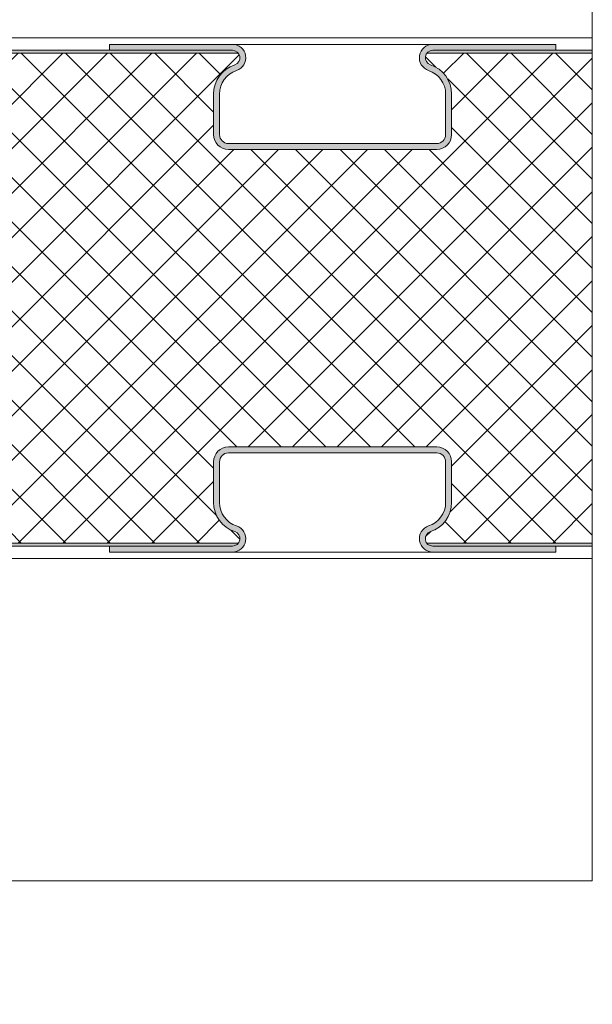
# Model space of a CAD drawing. Units: millimetres. Extents: x 89 to 41305, y 111 to 46757.
# Drawn here: x 39752 to 39868, y 46026 to 46224 of the extents above; entities that cross this region are included whole.
import ezdxf

# ---------------------------------------------------------------- set-up
doc = ezdxf.new("R2010")
doc.units = ezdxf.units.MM
for name, color, linetype, lineweight in [('TRIA_Acessórios', 7, 'Continuous', 0), ('TRIA_Aro + Folha', 7, 'Continuous', 0), ('TRIA_Arquitetura', 7, 'Continuous', 0), ('TRIA_Layout', 7, 'Continuous', 0), ('TRIA_Texto', 7, 'Continuous', 0), ('TRIA_Tramas 1-5', 7, 'Continuous', 0)]:
    doc.layers.add(name, color=color, linetype=linetype, lineweight=lineweight)
doc.layers.add('TRIA_Tramas', color=7, linetype='Continuous', lineweight=0, true_color=0xcccccc)
doc.styles.get("Standard").update_dxf_attribs({"font": 'arial.ttf'})

# ---------------------------------------------------------------- blocks, each defined once
blk = doc.blocks.new('zw$E666')
at = {"layer": 'TRIA_Acessórios'}
for p, q in [((-21, 21.2), (21, 21.2)), ((-21, 20), (21, 20)), ((-24, 18.2), (-24, 10.02)), ((-22.8, 18.2), (-22.8, 10.02)), ((22.8, 18.2), (22.8, 10.02)), ((24, 18.2), (24, 10.02)), ((23.99, 9.7), (24, 9.82)), ((-45, 1.2), (-45, 0)), ((-45, 1.2), (-20.2, 1.2)), ((-45, 0), (-20.2, 0)), ((-20.2, 0), (20.2, 0)), ((20.2, 1.2), (45, 1.2)), ((20.2, 0), (45, 0)), ((45, 1.2), (45, 0))]:
    blk.add_line(p, q, dxfattribs=at)
for centre, radius, start, end in [((-21, 18.2), 3, 90, 180), ((-21, 18.2), 1.8, 90, 180), ((21, 18.2), 3, 0, 90), ((21, 18.2), 1.8, 0, 90), ((-17.8, 10.02), 6.2, 180, 251.839), ((-17.8, 10.02), 5, 180, 251.839), ((17.8, 10.02), 5, 288.161, 0), ((17.8, 10.02), 6.2, 288.161, 0), ((-20.2, 2.7), 2.7, 270, 71.839), ((-20.2, 2.7), 1.5, 270, 71.839), ((20.2, 2.7), 2.7, 108.161, 270), ((20.2, 2.7), 1.5, 108.161, 270)]:
    blk.add_arc(centre, radius, start, end, dxfattribs=at)

msp = doc.modelspace()

# ---------------------------------------------------------------- hatches: boundary and pattern name
at = {"layer": 'TRIA_Tramas'}
h = msp.add_hatch(color=7, dxfattribs=at)
h.dxf.hatch_style = 1
h.paths.add_polyline_path([(39622.45, 46217.42), (39796.45, 46217.42, 0.236068), (39795.25, 46218.02), (39770.45, 46218.02), (39622.45, 46218.02)])
h.paths.add_polyline_path([(39834.45, 46217.42), (39867.82, 46217.42), (39867.82, 46218.02), (39860.45, 46218.02), (39835.65, 46218.02, 0.236068)])
h = msp.add_hatch(color=7, dxfattribs=at)
h.dxf.hatch_style = 1
h.paths.add_polyline_path([(39770.45, 46218.02), (39770.45, 46219.22), (39795.25, 46219.22, -0.852866), (39796.09, 46213.96, 0.324143), (39792.65, 46209.21), (39792.65, 46201.02, 0.414214), (39794.45, 46199.22), (39836.45, 46199.22, 0.414214), (39838.25, 46201.02), (39838.25, 46209.21, 0.324143), (39834.81, 46213.96, -0.852866), (39835.65, 46219.22), (39860.45, 46219.22), (39860.45, 46218.02), (39835.65, 46218.02, 0.852866), (39835.18, 46215.1, -0.324143), (39839.45, 46209.21), (39839.45, 46201.02, -0.414214), (39836.45, 46198.02), (39794.45, 46198.02, -0.414214), (39791.45, 46201.02), (39791.45, 46209.21, -0.324143), (39795.71, 46215.1, 0.852866), (39795.25, 46218.02)])
h = msp.add_hatch(color=7, dxfattribs=at)
h.dxf.hatch_style = 1
h.paths.add_polyline_path([(39770.45, 46116.82), (39770.45, 46118.02), (39795.25, 46118.02, 0.852866), (39795.71, 46120.95, -0.324143), (39791.45, 46126.84), (39791.45, 46135.02, -0.414214), (39794.45, 46138.02), (39836.45, 46138.02, -0.414214), (39839.45, 46135.02), (39839.45, 46126.84, -0.324143), (39835.18, 46120.95, 0.852866), (39835.65, 46118.02), (39860.45, 46118.02), (39860.45, 46116.82), (39835.65, 46116.82, -0.852866), (39834.81, 46122.09, 0.324143), (39838.25, 46126.84), (39838.25, 46135.02, 0.414214), (39836.45, 46136.82), (39794.45, 46136.82, 0.414214), (39792.65, 46135.02), (39792.65, 46126.84, 0.324143), (39796.09, 46122.09, -0.852866), (39795.25, 46116.82)])
h = msp.add_hatch(color=7, dxfattribs=at)
h.dxf.hatch_style = 1
h.paths.add_polyline_path([(39622.45, 46118.02), (39770.45, 46118.02), (39795.25, 46118.02, 0.236068), (39796.45, 46118.62), (39622.45, 46118.62)])
h.paths.add_polyline_path([(39834.45, 46118.62), (39867.82, 46118.62), (39867.82, 46118.02), (39860.45, 46118.02), (39835.65, 46118.02, -0.236068)])
at = {"layer": 'TRIA_Tramas 1-5'}
h = msp.add_hatch(dxfattribs=at)
h.set_pattern_fill('ANSI37', color=256, scale=2, angle=180)
h.set_pattern_definition([(225, (9012.947, -43602.8205), (4.49012806, -4.49012806), []), (315, (9012.947, -43602.8205), (4.49012806, 4.49012806), [])])
h.paths.add_polyline_path([(39622.45, 46118.62), (39796.45, 46118.62, 0.513428), (39795.71, 46120.95, -0.324143), (39791.45, 46126.84), (39791.45, 46135.02, -0.414214), (39794.45, 46138.02), (39836.45, 46138.02, -0.414214), (39839.45, 46135.02), (39839.45, 46126.84, -0.324143), (39835.18, 46120.95, 0.513428), (39834.45, 46118.62), (39867.82, 46118.62), (39867.82, 46217.42), (39834.45, 46217.42, 0.513428), (39835.18, 46215.1, -0.324143), (39839.45, 46209.21), (39839.45, 46201.02, -0.414214), (39836.45, 46198.02), (39794.45, 46198.02, -0.414214), (39791.45, 46201.02), (39791.45, 46209.21, -0.324143), (39795.71, 46215.1, 0.513428), (39796.45, 46217.42), (39622.45, 46217.42)])

# ---------------------------------------------------------------- linework, layer by layer
at = {"layer": 'TRIA_Aro + Folha'}
for p, q in [((39867.82, 46050.52), (39867.82, 46330.52)), ((39622.45, 46217.42), (39796.45, 46217.42)), ((39796.45, 46118.62), (39622.45, 46118.62))]:
    msp.add_line(p, q, dxfattribs=at)
for points in [[(39770.45, 46118.02), (39622.45, 46118.02), (39622.45, 46218.02), (39770.45, 46218.02)], [(39860.45, 46218.02), (39867.82, 46218.02)], [(39834.45, 46217.42), (39867.82, 46217.42)], [(39867.82, 46118.62), (39834.45, 46118.62)], [(39867.82, 46118.02), (39860.45, 46118.02)]]:
    msp.add_lwpolyline(points, dxfattribs=at)
at = {"layer": 'TRIA_Arquitetura', "color": 9, "true_color": 0xc8c8c8}
for p, q in [((39683.45, 46220.52), (39867.82, 46220.52)), ((39683.45, 46115.52), (39867.82, 46115.52))]:
    msp.add_line(p, q, dxfattribs=at)
at = {"layer": 'TRIA_Layout'}
msp.add_line((39417.82, 46050.52), (39867.82, 46050.52), dxfattribs=at)

# ---------------------------------------------------------------- block references
at = {"layer": 'TRIA_Acessórios', "xscale": -1, "rotation": 180}
msp.add_blockref('zw$E666', (39815.45, 46219.22), dxfattribs=at)
at = {"layer": 'TRIA_Acessórios'}
msp.add_blockref('zw$E666', (39815.45, 46116.82), dxfattribs=at)

# ---------------------------------------------------------------- texts
at = {"layer": 'TRIA_Texto', "insert": (39417.82, 46035.61), "char_height": 10, "width": 349.3281, "attachment_point": 4, "bg_fill": 2}
msp.add_mtext('\\pxql;corte horizontal | portão deslizante e porta pedonal ', dxfattribs=at)

doc.saveas('drawing.dxf')
